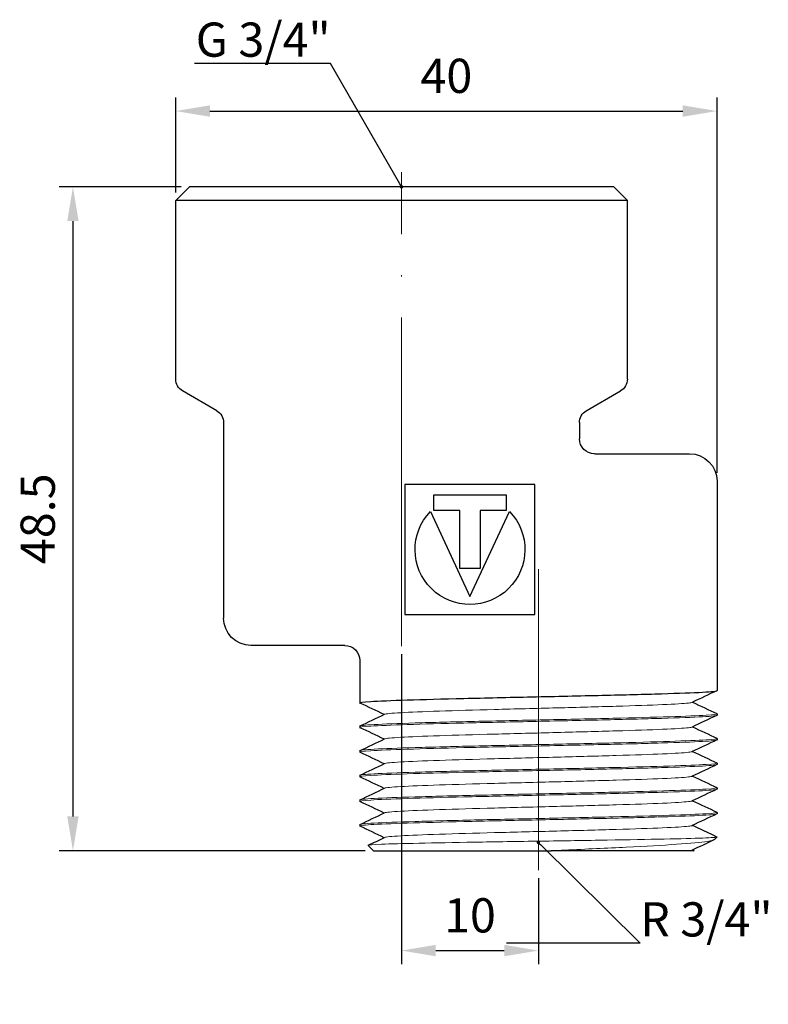
# Model space of a CAD drawing. Units: millimetres. Extents: x 243 to 1561, y 1288 to 1459.
# Drawn here: x 631 to 686, y 1385 to 1456 of the extents above; entities that cross this region are included whole.
import ezdxf
from ezdxf import colors
from ezdxf.entities.mleader import LeaderData, LeaderLine
from ezdxf.math import Vec2, Vec3

# ---------------------------------------------------------------- set-up
doc = ezdxf.new("R2010")
doc.units = ezdxf.units.MM
doc.linetypes.add('ACAD_ISO04W100', pattern=[30, 24, -3, 0, -3])
doc.layers.get('0').update_dxf_attribs({"color": 220})
for name, color, linetype, lineweight in [('Осевая', 1, 'ACAD_ISO04W100', 15), ('Основная толстая', 7, 'Continuous', 30), ('Основная тонкая', 7, 'Continuous', 15), ('Размеры', 7, 'Continuous', 18)]:
    doc.layers.add(name, color=color, linetype=linetype, lineweight=lineweight)
doc.styles.add('VALтекст', font='isocpeur.ttf', dxfattribs={"height": 2.5})
doc.dimstyles.new('VALразмер1', dxfattribs={"dimtxt": 2.5, "dimasz": 2.5, "dimexe": 1, "dimexo": 0.6, "dimgap": 1, "dimtad": 1, "dimdec": 1, "dimdsep": 46, "dimtxsty": 'VALтекст', "dimcen": 2.5, "dimclrt": 256, "dimadec": 0, "dimazin": 0, "dimtfac": 1, "dimtdec": 1, "dimtmove": 0, "dimatfit": 3, "dimfxl": 1, "dimarcsym": 0})

# ---------------------------------------------------------------- blocks, each defined once
blk = doc.blocks.new('*U174')
at = {"layer": 'Осевая', "color": 0, "transparency": 16777216}
blk.add_line((0, -26.031), (0, 8.607), dxfattribs=at)
blk = doc.blocks.new('*U175')
at = {"layer": 'Осевая', "color": 0, "transparency": 16777216}
blk.add_line((0, 4.72), (0, -17.267), dxfattribs=at)
blk = doc.blocks.new('A$C3F3372DF')
at = {"layer": 'Основная толстая', "extrusion": (-3.44509e-16, -1, -2.22045e-16)}
for p, q in [((-20.5, 26.5), (-21.5, 25.5)), ((10.5, 26.5), (-20.5, 26.5)), ((10.5, 26.5), (11.5, 25.5)), ((11.5, 25.5), (-21.5, 25.5)), ((-21.5, 12.454), (-21.5, 25.5)), ((11.5, 12.454), (11.5, 25.5)), ((-18.5, 10.144), (-21, 11.588)), ((8.5, 10.144), (11, 11.588)), ((-18, 9.278), (-18, -5)), ((8, 9.278), (8, 8.1)), ((16.05, 7), (16.05, 7)), ((16.05, 7), (16.05, 7)), ((4.75, 4.75), (-4.75, 4.75)), ((-4.75, 4.75), (-4.75, -4.75)), ((4.75, -4.75), (4.75, 4.75)), ((18.05, 5), (18.05, -10.3)), ((-2.639, 2.85), (-2.639, 4.011)), ((-2.639, 4.011), (2.639, 4.011)), ((2.639, 4.011), (2.639, 2.85)), ((-2.89, 2.781), (0, -3.417)), ((-0.739, 2.85), (-2.639, 2.85)), ((-0.739, -1.389), (-0.739, 2.85)), ((0, -3.417), (2.89, 2.781)), ((0.739, 2.85), (0.739, -1.389)), ((2.639, 2.85), (0.739, 2.85)), ((0.739, -1.389), (-0.739, -1.389)), ((-4.75, -4.75), (4.75, -4.75)), ((-9.15, -7), (-16, -7)), ((-8.05, -8.1), (-8.05, -11.2)), ((18.05, -12), (18.05, -12.1)), ((-8.05, -12.9), (-8.05, -13)), ((18.05, -13.8), (18.05, -13.9)), ((-8.05, -14.7), (-8.05, -14.8)), ((18.05, -15.6), (18.05, -15.7)), ((-8.05, -16.5), (-8.05, -16.6)), ((18.05, -17.4), (18.05, -17.5)), ((-8.05, -18.3), (-8.05, -18.4)), ((18.05, -19.2), (18.05, -19.3)), ((-8.05, -20.1), (-8.05, -20.2)), ((17.861, -21.189), (18.05, -21)), ((-7.05, -22), (-7.439, -21.611)), ((-7.05, -22), (5.934, -22)), ((16.266, -21.95), (16.372, -22))]:
    blk.add_line(p, q, dxfattribs=at)
at = {"layer": 'Основная толстая'}
blk.add_line((9.1, 7), (16.05, 7), dxfattribs=at)
at = {"layer": 'Основная толстая', "extrusion": (7.64964e-32, 2.22045e-16, -1)}
for centre, radius, start, end in [((20.5, 12.454), 1, 300, 360), ((-10.5, 12.454), 1, 180, 240), ((19, 9.278), 1, 120, 180), ((-9, 9.278), 1, 360, 60), ((-9.1, 8.1), 1.1, 270, 0), ((-16.05, 5), 2, 90, 180), ((0, 0), 4.011, 136.09905, 43.90095), ((16, -5), 2, 270, 360), ((9.15, -8.1), 1.1, 90, 180)]:
    blk.add_arc(centre, radius, start, end, dxfattribs=at)
at = {"layer": 'Основная толстая'}
for points, knots in [([(-8.036, -11.213), (-8.116, -11.175), (-7.847, -11.137), (-7.25, -11.099), (-6.658, -11.061), (-5.744, -11.024), (-4.578, -10.986), (-3.413, -10.948), (-1.996, -10.911), (-0.437, -10.873), (1.121, -10.835), (2.822, -10.798), (4.535, -10.76), (6.281, -10.722), (8.039, -10.684), (9.67, -10.645), (11.272, -10.608), (12.75, -10.57), (13.993, -10.532), (15.271, -10.493), (16.298, -10.455), (16.993, -10.416), (17.688, -10.377), (18.05, -10.339), (18.05, -10.3)], [37.652658, 37.652658, 37.652658, 37.652658, 38.051164, 38.051164, 38.051164, 38.445826, 38.445826, 38.445826, 38.840173, 38.840173, 38.840173, 39.234252, 39.234252, 39.234252, 39.635865, 39.635865, 39.635865, 40.030223, 40.030223, 40.030223, 40.435464, 40.435464, 40.435464, 40.840704, 40.840704, 40.840704, 40.840704]), ([(16.266, -20.15), (16.394, -20.211), (16.523, -20.271), (17.068, -20.529), (17.485, -20.726), (17.946, -20.944), (17.991, -20.966), (18.036, -20.987)], [0.036101, 0.036101, 0.036101, 0.036101, 0.461291, 0.461291, 1.845165, 1.845165, 1.993539, 1.993539, 1.993539, 1.993539]), ([(16.079, -22), (15.901, -22), (15.436, -22), (13.977, -22), (12.989, -22), (10.602, -22), (9.22, -22), (7.147, -22), (6.543, -22), (5.934, -22)], [0, 0, 0, 0, 0.443345, 0.443345, 0.895706, 0.895706, 1.357079, 1.357079, 1.542052, 1.542052, 1.542052, 1.542052])]:
    blk.add_open_spline(points, degree=3, knots=knots, dxfattribs=at)
for points in [[(18.036, -10.313), (17.435, -10.597), (16.834, -10.881), (16.234, -11.165)], [(-6.266, -12.05), (-6.856, -11.771), (-7.446, -11.492), (-8.036, -11.213)], [(16.266, -11.15), (16.856, -11.429), (17.446, -11.708), (18.036, -11.987)], [(-8.036, -12.887), (-7.435, -12.603), (-6.834, -12.319), (-6.234, -12.035)], [(18.036, -12.113), (17.435, -12.397), (16.834, -12.681), (16.234, -12.965)], [(-6.266, -13.85), (-6.856, -13.571), (-7.446, -13.292), (-8.036, -13.013)], [(16.266, -12.95), (16.856, -13.229), (17.446, -13.508), (18.036, -13.787)], [(-8.036, -14.687), (-7.435, -14.403), (-6.834, -14.119), (-6.234, -13.835)], [(18.036, -13.913), (17.435, -14.197), (16.834, -14.481), (16.234, -14.765)], [(-6.266, -15.65), (-6.856, -15.371), (-7.446, -15.092), (-8.036, -14.813)], [(16.266, -14.75), (16.856, -15.029), (17.446, -15.308), (18.036, -15.587)], [(-8.036, -16.487), (-7.435, -16.203), (-6.834, -15.919), (-6.234, -15.635)], [(18.036, -15.713), (17.435, -15.997), (16.834, -16.281), (16.234, -16.565)], [(-6.266, -17.45), (-6.856, -17.171), (-7.446, -16.892), (-8.036, -16.613)], [(16.266, -16.55), (16.856, -16.829), (17.446, -17.108), (18.036, -17.387)], [(-8.036, -18.287), (-7.435, -18.003), (-6.834, -17.719), (-6.234, -17.435)], [(18.036, -17.513), (17.435, -17.797), (16.834, -18.081), (16.234, -18.365)], [(-6.266, -19.25), (-6.856, -18.971), (-7.446, -18.692), (-8.036, -18.413)], [(16.266, -18.35), (16.856, -18.629), (17.446, -18.908), (18.036, -19.187)], [(-8.036, -20.087), (-7.435, -19.803), (-6.834, -19.519), (-6.234, -19.235)], [(18.036, -19.313), (17.435, -19.597), (16.834, -19.881), (16.234, -20.165)], [(-6.266, -21.05), (-6.856, -20.771), (-7.446, -20.492), (-8.036, -20.213)], [(-7.433, -21.602), (-7.033, -21.413), (-6.634, -21.224), (-6.234, -21.035)], [(17.821, -21.215), (17.292, -21.465), (16.763, -21.715), (16.234, -21.965)], [(18.036, -20.987), (18.045, -20.991), (18.05, -20.996), (18.05, -21)], [(16.079, -22), (16.158, -21.988), (16.209, -21.977), (16.234, -21.965)], [(16.372, -22), (16.372, -22), (16.274, -22), (16.079, -22)]]:
    blk.add_open_spline(points, degree=3, dxfattribs=at)
at = {"layer": 'Основная тонкая'}
for points, knots in [([(-6.234, -12.035), (-6.151, -11.995), (-5.749, -11.956), (-5.062, -11.917), (-4.375, -11.878), (-3.404, -11.839), (-2.227, -11.8), (-1.052, -11.761), (0.328, -11.722), (1.799, -11.683), (3.268, -11.644), (4.828, -11.605), (6.35, -11.566), (7.875, -11.526), (9.361, -11.487), (10.686, -11.448), (12.009, -11.409), (13.171, -11.37), (14.077, -11.331), (14.984, -11.292), (15.633, -11.253), (15.972, -11.214), (16.112, -11.198), (16.2, -11.182), (16.234, -11.165)], [37.752985, 37.752985, 37.752985, 37.752985, 38.162795, 38.162795, 38.162795, 38.572234, 38.572234, 38.572234, 38.981354, 38.981354, 38.981354, 39.390211, 39.390211, 39.390211, 39.799796, 39.799796, 39.799796, 40.208756, 40.208756, 40.208756, 40.617947, 40.617947, 40.617947, 40.786831, 40.786831, 40.786831, 40.786831]), ([(-8.036, -13.013), (-8.116, -12.975), (-7.847, -12.937), (-7.25, -12.899), (-6.658, -12.861), (-5.744, -12.824), (-4.578, -12.786), (-3.413, -12.748), (-1.996, -12.711), (-0.437, -12.673), (1.121, -12.635), (2.822, -12.598), (4.535, -12.56), (6.281, -12.522), (8.039, -12.484), (9.67, -12.445), (11.272, -12.408), (12.75, -12.37), (13.993, -12.332), (15.271, -12.293), (16.298, -12.255), (16.993, -12.216), (17.688, -12.177), (18.05, -12.139), (18.05, -12.1)], [31.369473, 31.369473, 31.369473, 31.369473, 31.767978, 31.767978, 31.767978, 32.162641, 32.162641, 32.162641, 32.556988, 32.556988, 32.556988, 32.951067, 32.951067, 32.951067, 33.35268, 33.35268, 33.35268, 33.747037, 33.747037, 33.747037, 34.152278, 34.152278, 34.152278, 34.557519, 34.557519, 34.557519, 34.557519]), ([(18.036, -11.987), (18.116, -12.025), (17.847, -12.063), (17.25, -12.101), (16.658, -12.139), (15.744, -12.176), (14.578, -12.214), (13.413, -12.252), (11.996, -12.289), (10.437, -12.327), (8.879, -12.365), (7.178, -12.402), (5.465, -12.44), (3.719, -12.478), (1.961, -12.516), (0.33, -12.555), (-1.272, -12.592), (-2.75, -12.63), (-3.993, -12.668), (-5.271, -12.707), (-6.298, -12.745), (-6.993, -12.784), (-7.688, -12.823), (-8.05, -12.861), (-8.05, -12.9)], [-40.887159, -40.887159, -40.887159, -40.887159, -40.488653, -40.488653, -40.488653, -40.09399, -40.09399, -40.09399, -39.699643, -39.699643, -39.699643, -39.305564, -39.305564, -39.305564, -38.903951, -38.903951, -38.903951, -38.509594, -38.509594, -38.509594, -38.104353, -38.104353, -38.104353, -37.699112, -37.699112, -37.699112, -37.699112]), ([(-6.234, -13.835), (-6.151, -13.795), (-5.749, -13.756), (-5.062, -13.717), (-4.375, -13.678), (-3.404, -13.639), (-2.227, -13.6), (-1.052, -13.561), (0.328, -13.522), (1.799, -13.483), (3.268, -13.444), (4.828, -13.405), (6.35, -13.366), (7.875, -13.326), (9.361, -13.287), (10.686, -13.248), (12.009, -13.209), (13.171, -13.17), (14.077, -13.131), (14.984, -13.092), (15.633, -13.053), (15.972, -13.014), (16.112, -12.998), (16.2, -12.982), (16.234, -12.965)], [31.4698, 31.4698, 31.4698, 31.4698, 31.87961, 31.87961, 31.87961, 32.289048, 32.289048, 32.289048, 32.698169, 32.698169, 32.698169, 33.107026, 33.107026, 33.107026, 33.516611, 33.516611, 33.516611, 33.92557, 33.92557, 33.92557, 34.334762, 34.334762, 34.334762, 34.503646, 34.503646, 34.503646, 34.503646]), ([(-8.036, -14.813), (-8.116, -14.775), (-7.847, -14.737), (-7.25, -14.699), (-6.658, -14.661), (-5.744, -14.624), (-4.578, -14.586), (-3.413, -14.548), (-1.996, -14.511), (-0.437, -14.473), (1.121, -14.435), (2.822, -14.398), (4.535, -14.36), (6.281, -14.322), (8.039, -14.284), (9.67, -14.245), (11.272, -14.208), (12.75, -14.17), (13.993, -14.132), (15.271, -14.093), (16.298, -14.055), (16.993, -14.016), (17.688, -13.977), (18.05, -13.939), (18.05, -13.9)], [25.086287, 25.086287, 25.086287, 25.086287, 25.484793, 25.484793, 25.484793, 25.879456, 25.879456, 25.879456, 26.273802, 26.273802, 26.273802, 26.667881, 26.667881, 26.667881, 27.069495, 27.069495, 27.069495, 27.463852, 27.463852, 27.463852, 27.869093, 27.869093, 27.869093, 28.274334, 28.274334, 28.274334, 28.274334]), ([(18.036, -13.787), (18.116, -13.825), (17.847, -13.863), (17.25, -13.901), (16.658, -13.939), (15.744, -13.976), (14.578, -14.014), (13.413, -14.052), (11.996, -14.089), (10.437, -14.127), (8.879, -14.165), (7.178, -14.202), (5.465, -14.24), (3.719, -14.278), (1.961, -14.316), (0.33, -14.355), (-1.272, -14.392), (-2.75, -14.43), (-3.993, -14.468), (-5.271, -14.507), (-6.298, -14.545), (-6.993, -14.584), (-7.688, -14.623), (-8.05, -14.661), (-8.05, -14.7)], [-34.603973, -34.603973, -34.603973, -34.603973, -34.205467, -34.205467, -34.205467, -33.810805, -33.810805, -33.810805, -33.416458, -33.416458, -33.416458, -33.022379, -33.022379, -33.022379, -32.620766, -32.620766, -32.620766, -32.226408, -32.226408, -32.226408, -31.821167, -31.821167, -31.821167, -31.415927, -31.415927, -31.415927, -31.415927]), ([(-6.234, -15.635), (-6.151, -15.595), (-5.749, -15.556), (-5.062, -15.517), (-4.375, -15.478), (-3.404, -15.439), (-2.227, -15.4), (-1.052, -15.361), (0.328, -15.322), (1.799, -15.283), (3.268, -15.244), (4.828, -15.205), (6.35, -15.166), (7.875, -15.126), (9.361, -15.087), (10.686, -15.048), (12.009, -15.009), (13.171, -14.97), (14.077, -14.931), (14.984, -14.892), (15.633, -14.853), (15.972, -14.814), (16.112, -14.798), (16.2, -14.782), (16.234, -14.765)], [25.186614, 25.186614, 25.186614, 25.186614, 25.596425, 25.596425, 25.596425, 26.005863, 26.005863, 26.005863, 26.414983, 26.414983, 26.414983, 26.823841, 26.823841, 26.823841, 27.233426, 27.233426, 27.233426, 27.642385, 27.642385, 27.642385, 28.051576, 28.051576, 28.051576, 28.220461, 28.220461, 28.220461, 28.220461]), ([(-8.036, -16.613), (-8.116, -16.575), (-7.847, -16.537), (-7.25, -16.499), (-6.658, -16.461), (-5.744, -16.424), (-4.578, -16.386), (-3.413, -16.348), (-1.996, -16.311), (-0.437, -16.273), (1.121, -16.235), (2.822, -16.198), (4.535, -16.16), (6.281, -16.122), (8.039, -16.084), (9.67, -16.045), (11.272, -16.008), (12.75, -15.97), (13.993, -15.932), (15.271, -15.893), (16.298, -15.855), (16.993, -15.816), (17.688, -15.777), (18.05, -15.739), (18.05, -15.7)], [18.803102, 18.803102, 18.803102, 18.803102, 19.201608, 19.201608, 19.201608, 19.596271, 19.596271, 19.596271, 19.990617, 19.990617, 19.990617, 20.384696, 20.384696, 20.384696, 20.786309, 20.786309, 20.786309, 21.180667, 21.180667, 21.180667, 21.585908, 21.585908, 21.585908, 21.991149, 21.991149, 21.991149, 21.991149]), ([(18.036, -15.587), (18.116, -15.625), (17.847, -15.663), (17.25, -15.701), (16.658, -15.739), (15.744, -15.776), (14.578, -15.814), (13.413, -15.852), (11.996, -15.889), (10.437, -15.927), (8.879, -15.965), (7.178, -16.002), (5.465, -16.04), (3.719, -16.078), (1.961, -16.116), (0.33, -16.155), (-1.272, -16.192), (-2.75, -16.23), (-3.993, -16.268), (-5.271, -16.307), (-6.298, -16.345), (-6.993, -16.384), (-7.688, -16.423), (-8.05, -16.461), (-8.05, -16.5)], [-28.320788, -28.320788, -28.320788, -28.320788, -27.922282, -27.922282, -27.922282, -27.527619, -27.527619, -27.527619, -27.133273, -27.133273, -27.133273, -26.739194, -26.739194, -26.739194, -26.337581, -26.337581, -26.337581, -25.943223, -25.943223, -25.943223, -25.537982, -25.537982, -25.537982, -25.132741, -25.132741, -25.132741, -25.132741]), ([(-6.234, -17.435), (-6.151, -17.395), (-5.749, -17.356), (-5.062, -17.317), (-4.375, -17.278), (-3.404, -17.239), (-2.227, -17.2), (-1.052, -17.161), (0.328, -17.122), (1.799, -17.083), (3.268, -17.044), (4.828, -17.005), (6.35, -16.966), (7.875, -16.926), (9.361, -16.887), (10.686, -16.848), (12.009, -16.809), (13.171, -16.77), (14.077, -16.731), (14.984, -16.692), (15.633, -16.653), (15.972, -16.614), (16.112, -16.598), (16.2, -16.582), (16.234, -16.565)], [18.903429, 18.903429, 18.903429, 18.903429, 19.31324, 19.31324, 19.31324, 19.722678, 19.722678, 19.722678, 20.131798, 20.131798, 20.131798, 20.540655, 20.540655, 20.540655, 20.95024, 20.95024, 20.95024, 21.3592, 21.3592, 21.3592, 21.768391, 21.768391, 21.768391, 21.937275, 21.937275, 21.937275, 21.937275]), ([(-8.036, -18.413), (-8.116, -18.375), (-7.847, -18.337), (-7.25, -18.299), (-6.658, -18.261), (-5.744, -18.224), (-4.578, -18.186), (-3.413, -18.148), (-1.996, -18.111), (-0.437, -18.073), (1.121, -18.035), (2.822, -17.998), (4.535, -17.96), (6.281, -17.922), (8.039, -17.884), (9.67, -17.845), (11.272, -17.808), (12.75, -17.77), (13.993, -17.732), (15.271, -17.693), (16.298, -17.655), (16.993, -17.616), (17.688, -17.577), (18.05, -17.539), (18.05, -17.5)], [12.519917, 12.519917, 12.519917, 12.519917, 12.918422, 12.918422, 12.918422, 13.313085, 13.313085, 13.313085, 13.707432, 13.707432, 13.707432, 14.101511, 14.101511, 14.101511, 14.503124, 14.503124, 14.503124, 14.897481, 14.897481, 14.897481, 15.302722, 15.302722, 15.302722, 15.707963, 15.707963, 15.707963, 15.707963]), ([(18.036, -17.387), (18.116, -17.425), (17.847, -17.463), (17.25, -17.501), (16.658, -17.539), (15.744, -17.576), (14.578, -17.614), (13.413, -17.652), (11.996, -17.689), (10.437, -17.727), (8.879, -17.765), (7.178, -17.802), (5.465, -17.84), (3.719, -17.878), (1.961, -17.916), (0.33, -17.955), (-1.272, -17.992), (-2.75, -18.03), (-3.993, -18.068), (-5.271, -18.107), (-6.298, -18.145), (-6.993, -18.184), (-7.688, -18.223), (-8.05, -18.261), (-8.05, -18.3)], [-22.037603, -22.037603, -22.037603, -22.037603, -21.639097, -21.639097, -21.639097, -21.244434, -21.244434, -21.244434, -20.850087, -20.850087, -20.850087, -20.456008, -20.456008, -20.456008, -20.054395, -20.054395, -20.054395, -19.660038, -19.660038, -19.660038, -19.254797, -19.254797, -19.254797, -18.849556, -18.849556, -18.849556, -18.849556]), ([(-6.234, -19.235), (-6.151, -19.195), (-5.749, -19.156), (-5.062, -19.117), (-4.375, -19.078), (-3.404, -19.039), (-2.227, -19), (-1.052, -18.961), (0.328, -18.922), (1.799, -18.883), (3.268, -18.844), (4.828, -18.805), (6.35, -18.766), (7.875, -18.726), (9.361, -18.687), (10.686, -18.648), (12.009, -18.609), (13.171, -18.57), (14.077, -18.531), (14.984, -18.492), (15.633, -18.453), (15.972, -18.414), (16.112, -18.398), (16.2, -18.382), (16.234, -18.365)], [12.620244, 12.620244, 12.620244, 12.620244, 13.030054, 13.030054, 13.030054, 13.439492, 13.439492, 13.439492, 13.848613, 13.848613, 13.848613, 14.25747, 14.25747, 14.25747, 14.667055, 14.667055, 14.667055, 15.076014, 15.076014, 15.076014, 15.485206, 15.485206, 15.485206, 15.65409, 15.65409, 15.65409, 15.65409]), ([(-8.036, -20.213), (-8.116, -20.175), (-7.847, -20.137), (-7.25, -20.099), (-6.658, -20.061), (-5.744, -20.024), (-4.578, -19.986), (-3.413, -19.948), (-1.996, -19.911), (-0.437, -19.873), (1.121, -19.835), (2.822, -19.798), (4.535, -19.76), (6.281, -19.722), (8.039, -19.684), (9.67, -19.645), (11.272, -19.608), (12.75, -19.57), (13.993, -19.532), (15.271, -19.493), (16.298, -19.455), (16.993, -19.416), (17.688, -19.377), (18.05, -19.339), (18.05, -19.3)], [6.236731, 6.236731, 6.236731, 6.236731, 6.635237, 6.635237, 6.635237, 7.0299, 7.0299, 7.0299, 7.424246, 7.424246, 7.424246, 7.818326, 7.818326, 7.818326, 8.219939, 8.219939, 8.219939, 8.614296, 8.614296, 8.614296, 9.019537, 9.019537, 9.019537, 9.424778, 9.424778, 9.424778, 9.424778]), ([(18.036, -19.187), (18.116, -19.225), (17.847, -19.263), (17.25, -19.301), (16.658, -19.339), (15.744, -19.376), (14.578, -19.414), (13.413, -19.452), (11.996, -19.489), (10.437, -19.527), (8.879, -19.565), (7.178, -19.602), (5.465, -19.64), (3.719, -19.678), (1.961, -19.716), (0.33, -19.755), (-1.272, -19.792), (-2.75, -19.83), (-3.993, -19.868), (-5.271, -19.907), (-6.298, -19.945), (-6.993, -19.984), (-7.688, -20.023), (-8.05, -20.061), (-8.05, -20.1)], [-15.754417, -15.754417, -15.754417, -15.754417, -15.355911, -15.355911, -15.355911, -14.961249, -14.961249, -14.961249, -14.566902, -14.566902, -14.566902, -14.172823, -14.172823, -14.172823, -13.77121, -13.77121, -13.77121, -13.376852, -13.376852, -13.376852, -12.971612, -12.971612, -12.971612, -12.566371, -12.566371, -12.566371, -12.566371]), ([(-6.234, -21.035), (-6.151, -20.995), (-5.749, -20.956), (-5.062, -20.917), (-4.375, -20.878), (-3.404, -20.839), (-2.227, -20.8), (-1.052, -20.761), (0.328, -20.722), (1.799, -20.683), (3.268, -20.644), (4.828, -20.605), (6.35, -20.566), (7.875, -20.526), (9.361, -20.487), (10.686, -20.448), (12.009, -20.409), (13.171, -20.37), (14.077, -20.331), (14.984, -20.292), (15.633, -20.253), (15.972, -20.214), (16.112, -20.198), (16.2, -20.182), (16.234, -20.165)], [6.337059, 6.337059, 6.337059, 6.337059, 6.746869, 6.746869, 6.746869, 7.156307, 7.156307, 7.156307, 7.565427, 7.565427, 7.565427, 7.974285, 7.974285, 7.974285, 8.38387, 8.38387, 8.38387, 8.792829, 8.792829, 8.792829, 9.20202, 9.20202, 9.20202, 9.370905, 9.370905, 9.370905, 9.370905]), ([(18.05, -21), (18.025, -21.025), (17.67, -21.05), (16.34, -21.101), (15.382, -21.126), (12.987, -21.177), (11.575, -21.202), (8.483, -21.253), (6.834, -21.278), (3.514, -21.328), (1.876, -21.353), (-1.175, -21.404), (-2.558, -21.429), (-4.888, -21.48), (-5.815, -21.505), (-7.086, -21.556), (-7.422, -21.581), (-7.441, -21.608), (-7.44, -21.61), (-7.439, -21.611)], [0, 0, 0, 0, 0.50841, 0.50841, 1.013922, 1.013922, 1.516538, 1.516538, 2.016256, 2.016256, 2.513077, 2.513077, 3.006999, 3.006999, 3.498023, 3.498023, 3.986148, 3.986148, 4.019313, 4.019313, 4.019313, 4.019313]), ([(5.934, -22), (6.264, -21.985), (6.594, -21.97), (8.501, -21.884), (10.028, -21.814), (12.833, -21.673), (14.08, -21.603), (16.12, -21.462), (16.886, -21.392), (17.646, -21.277), (17.817, -21.233), (17.861, -21.189)], [1.725103, 1.725103, 1.725103, 1.725103, 1.824468, 1.824468, 2.300722, 2.300722, 2.785027, 2.785027, 3.277379, 3.277379, 3.5899, 3.5899, 3.5899, 3.5899])]:
    blk.add_open_spline(points, degree=3, knots=knots, dxfattribs=at)
at = {"layer": 'Осевая'}
for name, p in [('*U174', (-5, 18.977)), ('*U175', (5, -6.15))]:
    blk.add_blockref(name, p, dxfattribs=at)
blk = doc.blocks.new('*D215')
at = {"layer": 'Defpoints', "color": 0, "transparency": 16777216}
for p in [(643.812, 1444.246, -1.495), (635.304, 1395.746), (657.262, 1395.746, -1.495)]:
    blk.add_point(p, dxfattribs=at)
at = {"layer": 'Размеры', "color": 0, "lineweight": -2, "transparency": 16777216}
for p, q in [((643.212, 1444.246), (634.304, 1444.246)), ((635.304, 1441.746), (635.304, 1398.246)), ((656.662, 1395.746), (634.304, 1395.746))]:
    blk.add_line(p, q, dxfattribs=at)
at = {"layer": 'Размеры', "color": 0, "transparency": 16777216}
for points in [[(634.887, 1441.746), (635.72, 1441.746), (635.304, 1444.246)], [(634.887, 1398.246), (635.72, 1398.246), (635.304, 1395.746)]]:
    blk.add_solid(points, dxfattribs=at)
at = {"layer": 'Размеры', "transparency": 16777216, "insert": (633.054, 1419.996), "char_height": 2.5, "attachment_point": 5, "rotation": 90, "style": 'VALтекст'}
blk.add_mtext('48.5', dxfattribs=at)
blk = doc.blocks.new('*D216')
at = {"layer": 'Defpoints', "color": 0, "transparency": 16777216}
for p in [(682.362, 1449.786), (642.812, 1443.246, -1.495), (682.362, 1422.746, -1.495)]:
    blk.add_point(p, dxfattribs=at)
at = {"layer": 'Размеры', "color": 0, "lineweight": -2, "transparency": 16777216}
for p, q in [((642.812, 1443.846), (642.812, 1450.786)), ((682.362, 1423.346), (682.362, 1450.786)), ((645.312, 1449.786), (679.862, 1449.786))]:
    blk.add_line(p, q, dxfattribs=at)
at = {"layer": 'Размеры', "color": 0, "transparency": 16777216}
for points in [[(645.312, 1450.202), (645.312, 1449.369), (642.812, 1449.786)], [(679.862, 1450.202), (679.862, 1449.369), (682.362, 1449.786)]]:
    blk.add_solid(points, dxfattribs=at)
at = {"layer": 'Размеры', "transparency": 16777216, "insert": (662.587, 1452.036), "char_height": 2.5, "attachment_point": 5, "style": 'VALтекст'}
blk.add_mtext('40', dxfattribs=at)
blk = doc.blocks.new('*D219')
at = {"layer": 'Defpoints', "color": 0, "transparency": 16777216}
for p in [(659.312, 1410.692, -1.495), (669.312, 1394.328, -1.495), (669.312, 1388.446)]:
    blk.add_point(p, dxfattribs=at)
at = {"layer": 'Размеры', "color": 0, "lineweight": -2, "transparency": 16777216}
for p, q in [((659.312, 1410.092), (659.312, 1387.446)), ((669.312, 1393.728), (669.312, 1387.446)), ((661.812, 1388.446), (666.812, 1388.446))]:
    blk.add_line(p, q, dxfattribs=at)
at = {"layer": 'Размеры', "color": 0, "transparency": 16777216}
for points in [[(661.812, 1388.863), (661.812, 1388.03), (659.312, 1388.446)], [(666.812, 1388.863), (666.812, 1388.03), (669.312, 1388.446)]]:
    blk.add_solid(points, dxfattribs=at)
at = {"layer": 'Размеры', "transparency": 16777216, "insert": (664.312, 1390.696), "char_height": 2.5, "attachment_point": 5, "style": 'VALтекст'}
blk.add_mtext('10', dxfattribs=at)
blk = doc.blocks.new('_Dot')
at = {"color": 0, "linetype": 'ByBlock', "lineweight": -2}
blk.add_line((-0.5, 0), (-1, 0), dxfattribs=at)
at = {"color": 0, "linetype": 'ByBlock', "const_width": 0.5}
blk.add_lwpolyline([(-0.25, 0, 1), (0.25, 0, 1)], format="xyb", close=True, dxfattribs=at)

msp = doc.modelspace()

# ---------------------------------------------------------------- block references
msp.add_blockref('A$C3F3372DF', (664.312, 1417.746, -1.495))

# ---------------------------------------------------------------- dimensions: what is measured, and where the dimension line sits
at = {"layer": 'Размеры'}
dim = msp.add_linear_dim(base=(682.362, 1449.786), p1=(642.812, 1443.246, -1.495), p2=(682.362, 1422.746, -1.495), text='40', dimstyle='VALразмер1', dxfattribs=at)
dim.commit()
dim.dimension.update_dxf_attribs({"geometry": '*D216', "text_midpoint": (662.587, 1452.036)})
dim = msp.add_linear_dim(base=(635.304, 1395.746), p1=(643.812, 1444.246, -1.495), p2=(657.262, 1395.746, -1.495), angle=90, dimstyle='VALразмер1', dxfattribs=at)
dim.commit()
dim.dimension.update_dxf_attribs({"geometry": '*D215', "text_midpoint": (633.054, 1419.996)})
dim = msp.add_linear_dim(base=(669.312, 1388.446), p1=(659.312, 1410.692, -1.495), p2=(669.312, 1394.328, -1.495), dimstyle='VALразмер1', dxfattribs=at)
dim.commit()
dim.dimension.update_dxf_attribs({"geometry": '*D219', "text_midpoint": (664.312, 1390.696)})

# ---------------------------------------------------------------- leaders
ml = msp.add_multileader_mtext('Standard', dxfattribs=at)
ml.set_content('\\A1;G 3/4"', color=256, style='VALтекст')
ml.set_leader_properties()
ml.set_arrow_properties(name='DOT')
ml.build(insert=Vec2(0, 0))
ml.multileader.update_dxf_attribs({"has_dogleg": 0, "text_left_attachment_type": 6, "text_right_attachment_type": 6, "text_top_attachment_type": 10, "dogleg_length": 0, "arrow_head_size": 0.25})
ctx = ml.context
ctx.base_point, ctx.char_height, ctx.arrow_head_size, ctx.landing_gap_size, ctx.plane_origin = Vec3(644.131, 1453.254, 6.616), 2.5, 0.25, 0, Vec3(657.767, 1441.648, 6.616)
ctx.left_attachment, ctx.right_attachment, ctx.text_align_type = 6, 6, 2
notes = []
notes.append((ctx, [(0, (1, 1, 0), (654.131, 1453.254, 6.616), (-1, 0), 0, [(0, [(659.312, 1444.246, 6.616)], 0, [])])]))
ctx.mtext.insert, ctx.mtext.alignment, ctx.mtext.flow_direction = Vec3(654.131, 1456.254, 6.616), 3, 5
ml = msp.add_multileader_mtext('Standard', dxfattribs=at)
ml.set_content('\\A1;R 3/4"', color=256, style='VALтекст')
ml.set_leader_properties()
ml.set_arrow_properties(name='DOT')
ml.build(insert=Vec2(0, 0))
ml.multileader.update_dxf_attribs({"has_dogleg": 0, "text_left_attachment_type": 6, "text_right_attachment_type": 6, "text_top_attachment_type": 10, "dogleg_length": 0, "arrow_head_size": 0.25})
ctx = ml.context
ctx.base_point, ctx.char_height, ctx.arrow_head_size, ctx.landing_gap_size, ctx.plane_origin = Vec3(676.751, 1388.977, 40.557), 2.5, 0.25, 0, Vec3(631.548, 1370.293, 40.557)
ctx.left_attachment, ctx.right_attachment = 6, 6
notes.append((ctx, [(1, (1, 1, 0), (676.751, 1388.977, 40.557), (1, 0), 0, [(0, [(669.312, 1396.346, 40.557)], 0, [])])]))
ctx.mtext.insert, ctx.mtext.flow_direction = Vec3(676.751, 1391.977, 40.557), 5
for ctx, leaders in notes:
    for number, flags, end, landing, length, lines in leaders:
        leader = LeaderData()
        leader.index, (leader.has_last_leader_line, leader.has_dogleg_vector, leader.attachment_direction) = number, flags
        leader.last_leader_point, leader.dogleg_vector, leader.dogleg_length = Vec3(end), Vec3(landing), length
        for number, points, colour, breaks in lines:
            line = LeaderLine()
            line.index, line.vertices, line.color, line.breaks = number, Vec3.list(points), colors.encode_raw_color(colour), breaks
            leader.lines.append(line)
        ctx.leaders.append(leader)

doc.saveas('drawing.dxf')
